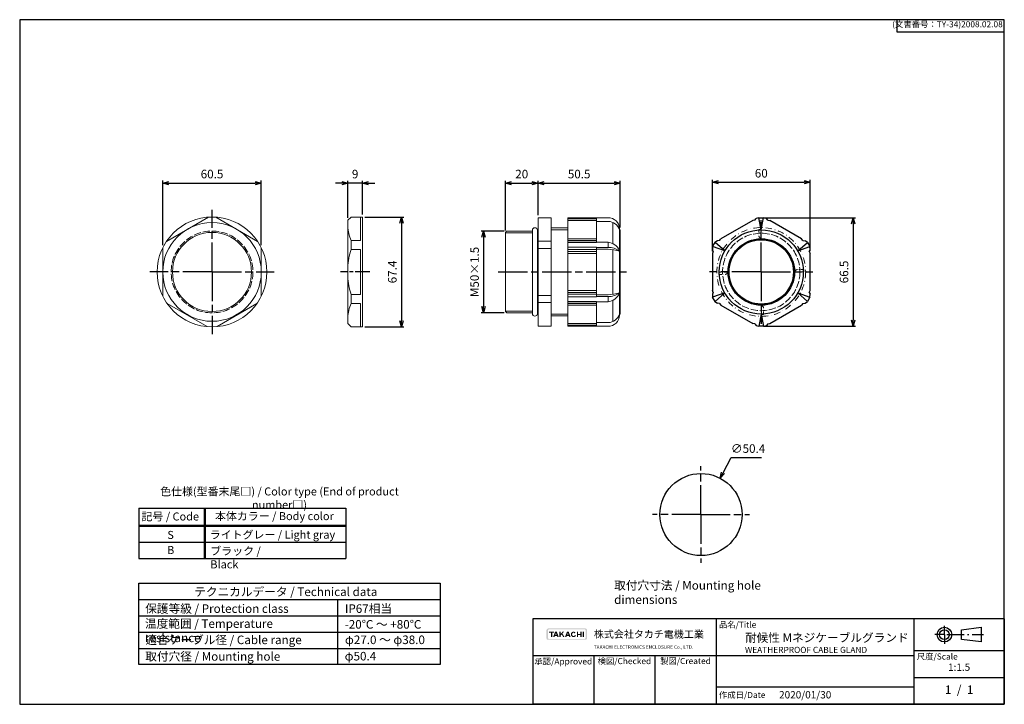
# Model space of a CAD drawing. Units: millimetres. Extents: x 0 to 604, y 0 to 420.
import ezdxf
from ezdxf.enums import TextEntityAlignment as Align

# ---------------------------------------------------------------- set-up
doc = ezdxf.new("R2010")
doc.units = ezdxf.units.MM
doc.header["$LTSCALE"] = 1.5
for name, pattern in [('AM_ISO02W050x2', [3.75, 3, -0.75]), ('AM_ISO08W050', [18, 12, -1.5, 3, -1.5]), ('AM_ISO08W050x2', [9, 6, -0.75, 1.5, -0.75]), ('DASHDOT', [25.4, 12.7, -6.35, 0, -6.35]), ('gen7a', [6.875, 4.75, -0.875, 0.375, -0.875])]:
    doc.linetypes.add(name, pattern=pattern)
for name, color, linetype in [('7A', 4, 'gen7a'), ('RAHM2', 1, 'Continuous'), ('ｷｬｯﾌﾟ', 7, 'Continuous')]:
    doc.layers.add(name, color=color, linetype=linetype)
for name, color, linetype, lineweight in [('AM_5', 3, 'Continuous', 25), ('AM_7', 4, 'AM_ISO08W050', 25), ('AM_8', 1, 'Continuous', 25), ('Oﾘﾝｸﾞ', 5, 'Continuous', 25), ('ｺﾈｸﾀｰ本体', 7, 'Continuous', 25), ('ｺﾞﾑﾌﾞｯｼｭ0', 5, 'AM_ISO02W050x2', 18), ('ﾅｯﾄ', 2, 'Continuous', 25), ('ﾅｯﾄ0', 2, 'AM_ISO02W050x2', 13)]:
    doc.layers.add(name, color=color, linetype=linetype, lineweight=lineweight)
doc.styles.add('ACISOTS', font='isocp.shx', dxfattribs={"height": 1, "bigfont": 'extfont.shx'})
doc.styles.get("Standard").update_dxf_attribs({"font": 'ISOCP.SHX', "bigfont": 'EXTFONT.SHX'})
doc.dimstyles.new('AM_ISO$0', dxfattribs={"dimtxt": 3.5, "dimasz": 2.5, "dimexe": 1, "dimexo": 1, "dimgap": 1.5, "dimtad": 1, "dimdsep": 46, "dimtxsty": 'Standard', "dimblk": 'OPEN30', "dimcen": 0, "dimclrd": 3, "dimclre": 3, "dimclrt": 2, "dimadec": 0, "dimazin": 2, "dimtp": 0.1, "dimtm": 0.1, "dimtfac": 0.71, "dimtmove": 0, "dimatfit": 3, "dimldrblk": 'OPEN30', "dimfxl": 0, "dimlwd": -1, "dimlwe": -1, "dimarcsym": 0})
doc.dimstyles.new('AM_ISO$3', dxfattribs={"dimtxt": 3.5, "dimasz": 2.5, "dimexe": 1, "dimexo": 1, "dimgap": 1.5, "dimtad": 1, "dimtoh": 1, "dimdsep": 46, "dimtxsty": 'Standard', "dimblk": 'OPEN30', "dimcen": 0, "dimclrd": 3, "dimclre": 3, "dimclrt": 2, "dimadec": 0, "dimazin": 2, "dimtp": 0.1, "dimtm": 0.1, "dimtfac": 0.71, "dimtofl": 0, "dimtmove": 0, "dimatfit": 0, "dimldrblk": 'OPEN30', "dimfxl": 0, "dimlwd": -1, "dimlwe": -1, "dimarcsym": 0})

# ---------------------------------------------------------------- blocks, each defined once
blk = doc.blocks.new('TK-A3')
for p, q in [((359, 280), (359, 275)), ((359, 275), (403, 275))]:
    blk.add_line(p, q)
blk.add_lwpolyline([(0, 0), (403, 0), (403, 280), (0, 280.0000000000001)], close=True)
at = {"insert": (402.3592953827349, 276.108542987227), "char_height": 2.5, "width": 43.07840397728299, "attachment_point": 9}
blk.add_mtext('(文書番号：TY-34)2008.02.08', dxfattribs=at)
blk = doc.blocks.new('A$C0FAF06CF')
at = {"layer": 'AM_8'}
h = blk.add_hatch(color=1, dxfattribs=at)
edge = h.paths.add_edge_path()
edge.add_line((-8.013599999999968, -2.411500000000411), (8.013600000000068, -2.411500000000414))
edge.add_arc((8.013600000000054, -1.773380000000513), 0.6381199999999012, 270, 360)
edge.add_line((8.651719999999955, -1.773380000000513), (8.651719999999969, 1.773379999999486))
edge.add_arc((8.013600000000025, 1.773379999999429), 0.638119999999958, 5.103880138248065e-12, 90.0000000000013)
edge.add_line((8.013599999999997, 2.411499999999391), (-8.013599999999997, 2.411499999999387))
edge.add_arc((-8.013600000000025, 1.773379999999436), 0.638119999999951, 89.99999999999682, 179.9999999999955)
edge.add_line((-8.651719999999983, 1.773379999999486), (-8.651719999999983, -1.773380000000506))
edge.add_arc((-8.013600000000025, -1.773380000000458), 0.638119999999951, 180.0000000000043, 270.0000000000045)
edge = h.paths.add_edge_path(flags=16)
edge.add_line((-7.471939999999961, 2.092439999999486), (7.471940000000018, 2.092439999999479))
edge.add_arc((7.471940000000046, 1.550779999999479), 0.5416600000000003, 7.958078640513122e-13, 90.00000000000148, ccw=False)
edge.add_line((8.013600000000025, 1.550779999999486), (8.013600000000025, -1.550780000000506))
edge.add_arc((7.471940000000018, -1.550780000000502), 0.5416600000000074, 270, 359.99999999999966, ccw=False)
edge.add_line((7.471940000000018, -2.092440000000506), (-7.471939999999961, -2.092440000000513))
edge.add_arc((-7.471939999999961, -1.550780000000506), 0.5416600000000074, 180, 270, ccw=False)
edge.add_line((-8.013599999999968, -1.550780000000506), (-8.013599999999968, 1.550779999999486))
edge.add_arc((-7.471939999999961, 1.550779999999486), 0.5416600000000003, 90, 180, ccw=False)
for points in [[(-5.453699999999969, 0.5935999999994923), (-5.453699999999969, 1.038799999999492), (-7.531299999999987, 1.038799999999492), (-7.531299999999987, 0.5935999999994923), (-6.759619999999984, 0.5935999999994923), (-6.759619999999984, -1.224300000000516), (-6.225379999999973, -1.224300000000516), (-6.225379999999973, 0.5935999999994923)], [(-3.146079999999984, 1.038799999999492), (-3.146079999999984, -1.224300000000516), (-2.671199999999942, -1.224300000000516), (-2.671199999999942, -0.6184186206901412), (-2.193432261217481, -0.1027759420753025), (-1.520149446800417, -1.224300000000516), (-0.9571799999999939, -1.224300000000516), (-1.851807874889658, 0.2659306476478651), (-1.135707252964409, 1.038799999999492), (-1.788279380580377, 1.038799999999492), (-2.671199999999942, 0.08588602895155795), (-2.671199999999942, 1.038799999999492)], [(4.304715008555604, 1.038799999999492), (4.304715008555604, -1.224300000000516), (4.775885008555576, -1.224300000000516), (4.775885008555576, -0.3153500000005121), (5.829525008555606, -0.3153500000005121), (5.829525008555606, -1.224300000000516), (6.300695008555579, -1.224300000000516), (6.300695008555579, 1.038799999999492), (5.829525008555606, 1.038799999999492), (5.829525008555606, 0.1298499999994878), (4.775885008555576, 0.1298499999994878), (4.775885008555576, 1.038799999999492)], [(7.28013500855559, -1.224300000000516), (7.28013500855559, 1.038799999999492), (6.805255008555605, 1.038799999999492), (6.805255008555605, -1.224300000000516)]]:
    blk.add_hatch(color=1, dxfattribs=at).paths.add_polyline_path(points)
h = blk.add_hatch(color=1, dxfattribs=at)
h.paths.add_polyline_path([(-5.264049114754044, -1.224300000000516), (-5.084217508196673, -0.7345800000005109), (-4.161102491803263, -0.7345800000005109), (-3.981270885245877, -1.224300000000516), (-3.420619999999971, -1.224300000000516), (-4.251659999999958, 1.038799999999492), (-4.993659999999977, 1.038799999999492), (-5.82469999999995, -1.224300000000516)])
h.paths.add_polyline_path([(-4.332759934426207, -0.2671200000005083), (-4.912560065573729, -0.2671200000005083), (-4.622659999999968, 0.5223399999994971)], flags=16)
h = blk.add_hatch(color=1, dxfattribs=at)
h.paths.add_polyline_path([(-0.1961891147540484, -1.224300000000516), (-0.01635750819667692, -0.7345800000005109), (0.9067575081967476, -0.7345800000005109), (1.086589114754119, -1.224300000000516), (1.647240000000011, -1.224300000000516), (0.8162000000000376, 1.038799999999492), (0.07420000000001892, 1.038799999999492), (-0.7568399999999542, -1.224300000000516)])
h.paths.add_polyline_path([(0.7351000655737892, -0.2671200000005083), (0.1552999344262673, -0.2671200000005083), (0.4452000000000282, 0.5223399999994971)], flags=16)
h = blk.add_hatch(color=1, dxfattribs=at)
edge = h.paths.add_edge_path()
edge.add_ellipse((2.878960000000006, -0.09275000000052636), major_axis=(0, 0.7271600000000495), ratio=0.8673469387754512, start_angle=304.6510247185947, end_angle=609.4109213221484)
edge.add_line((3.469375036740871, -0.3484654247793539), (3.941135008555591, -0.5527900000005097))
edge.add_arc((2.878960000000006, -0.09275000000051214), 1.157520000000027, 38.550540790803325, 336.58201840165333, ccw=False)
edge.add_line((3.784208621486187, 0.6286219454599618), (3.397792961318373, 0.3206961337928842))
blk = doc.blocks.new('TK-仕様書(和英併記)NEW')
for p, q in [((0, 35), (-193, 35)), ((-193, 35), (-193, 0)), ((-118, 35), (-118, 0)), ((-37, 35), (-37, 0)), ((0, 35), (0, 0)), ((-17.5, 30.5), (-9.5, 31.5)), ((-17.5, 26.5), (-17.5, 30.5)), ((-9.5, 31.5), (-9.5, 25.5)), ((-9.5, 25.5), (-17.5, 26.5)), ((-37, 22), (0, 22)), ((-193, 19.99999999999994), (-37, 19.99999999999994)), ((-168.0000000000001, 19.99999999999994), (-168, 0)), ((-143.0000000000001, 19.99999999999994), (-143, 0)), ((-37, 11), (0, 11)), ((-37.00000000000011, 7), (-118, 7)), ((0, 0), (-193, 0))]:
    blk.add_line(p, q)
for radius in [3, 2]:
    blk.add_circle((-24.5, 28.5), radius)
at = {"layer": '7A'}
for p, q in [((-24.5, 28.5), (-28.5, 28.5)), ((-24.5, 28.5), (-24.5, 32.07478664473149)), ((-24.5, 28.5), (-24.5, 24.78991724228479)), ((-23.5, 28.5), (-8.5, 28.5))]:
    blk.add_line(p, q, dxfattribs=at)
at = {"xscale": 0.96, "yscale": 0.96, "zscale": 0.96}
blk.add_blockref('A$C0FAF06CF', (-179.073778946163, 28.68781725888325), dxfattribs=at)
at = {"attachment_point": 4}
for s, insert, char_height, width in [('{\\fMS Gothic|b0|i0|c128|p49;株式会社タカチ電機工業}', (-167.9945135240808, 28.68781725888325), 3, 42.88159814155517), ('{\\fArial|b0|i0|c128|p34;TAKACHI ELECTRONICS ENCLOSURE Co., LTD.}', (-167.9945135240808, 23.41115279672572), 1.4, 44.44830780058135)]:
    blk.add_mtext(s, dxfattribs=dict(at, insert=insert, char_height=char_height, width=width))
for tag, height, p in [('品名', 3.5, (-106.1561493930892, 27.24999999999994)), ('TITLE', 2.5, (-106.1561493930892, 22.24999999999994)), ('型番', 3.5, (-106.139168248561, 11.75))]:
    blk.add_attdef(tag, text='', height=height).set_placement(p, align=Align.MIDDLE_LEFT)
for tag, height, p in [('GEN-TITLE-SCA', 3, (-18.5, 14.79266317345349)), ('承認', 3.5, (-180.7195176573869, 7.729076668239944)), ('検図', 3.5, (-155.5000000000001, 7.729076668239941)), ('製図', 3.5, (-130.5000000000001, 7.729076668239941)), ('総ページ数', 3.5, (-14, 5.5)), ('GEN-TITLE-DAT', 3, (-81.5, 3.5)), ('ページNO.', 3.5, (-23, 5.5))]:
    blk.add_attdef(tag, text='', height=height).set_placement(p, align=Align.MIDDLE)
at = {"layer": 'RAHM2', "char_height": 2.5}
for s, insert, width, attachment_point in [('品名/Title', (-116.8002551371314, 33.80103540727967), 90, 1), ('尺度/Scale', (-35.80025513713144, 20.80103540727967), 20, 1), ('承認/Approved', (-180.5000000000001, 18.8010354072796), 22.21535073038012, 2), ('検図/Checked', (-155.5, 18.92584712714763), 19.8526851587086, 2), ('製図/Created', (-130.5, 18.95800561859733), 19.44564691649168, 2), ('作成日/Date', (-116.8002551371314, 3.5), 17.84866863742184, 4)]:
    blk.add_mtext(s, dxfattribs=dict(at, insert=insert, width=width, attachment_point=attachment_point))
at = {"layer": 'RAHM2', "color": 0, "insert": (-18.5, 5.5), "char_height": 3.5, "width": 4.469919821818735, "attachment_point": 5}
blk.add_mtext('/', dxfattribs=at)
blk = doc.blocks.new('_Open30')
at = {"color": 0, "linetype": 'ByBlock', "lineweight": -2}
for p, q in [((-1, 0.26794919), (0, 0)), ((0, 0), (-1, -0.26794919)), ((0, 0), (-1, 0))]:
    blk.add_line(p, q, dxfattribs=at)
blk = doc.blocks.new('*D297')
at = {"layer": 'AM_5', "color": 3, "transparency": 16777216}
for p, q in [((87.83293209018365, 281.5905730182376), (87.83293209018365, 321.2654638214327)), ((148.3329320901839, 281.5905730182382), (148.3329320901839, 321.2654638214327)), ((91.58293209018365, 319.7654638214327), (144.5829320901839, 319.7654638214327))]:
    blk.add_line(p, q, dxfattribs=at)
at = {"layer": 'Defpoints', "color": 0, "transparency": 16777216}
for p in [(148.3329320901839, 319.7654638214327), (87.83293209018365, 280.0905730182376), (148.3329320901839, 280.0905730182382)]:
    blk.add_point(p, dxfattribs=at)
at = {"layer": 'AM_5', "color": 3, "transparency": 16777216, "xscale": 3.75, "yscale": 3.75, "zscale": 3.75, "rotation": 180}
blk.add_blockref('_Open30', (87.83293209018365, 319.7654638214327), dxfattribs=at)
at = {"layer": 'AM_5', "color": 3, "transparency": 16777216, "xscale": 3.75, "yscale": 3.75, "zscale": 3.75}
blk.add_blockref('_Open30', (148.3329320901839, 319.7654638214327), dxfattribs=at)
at = {"layer": 'AM_5', "color": 2, "transparency": 16777216, "insert": (118.0829320901838, 324.6404638214327), "char_height": 5.25, "attachment_point": 5}
blk.add_mtext('60.5', dxfattribs=at)
blk = doc.blocks.new('*D298')
at = {"layer": 'AM_5', "color": 3, "transparency": 16777216}
for p, q in [((211.9390900431412, 298.9370380854352), (235.8420433471711, 298.9370380854352)), ((234.3420433471711, 295.1870380854352), (234.3420433471711, 235.2870380854351)), ((211.9390900431414, 231.5370380854351), (235.8420433471711, 231.5370380854351))]:
    blk.add_line(p, q, dxfattribs=at)
at = {"layer": 'Defpoints', "color": 0, "transparency": 16777216}
for p in [(210.4390900431412, 298.9370380854352), (210.4390900431414, 231.5370380854351), (234.3420433471711, 231.5370380854351)]:
    blk.add_point(p, dxfattribs=at)
at = {"layer": 'AM_5', "color": 3, "transparency": 16777216, "xscale": 3.75, "yscale": 3.75, "zscale": 3.75}
for p, rotation in [((234.3420433471711, 298.9370380854352), 90), ((234.3420433471711, 231.5370380854351), 270)]:
    blk.add_blockref('_Open30', p, dxfattribs=dict(at, rotation=rotation))
at = {"layer": 'AM_5', "color": 2, "transparency": 16777216, "insert": (229.4670433471711, 265.2370380854352), "char_height": 5.25, "attachment_point": 5, "rotation": 90}
blk.add_mtext('67.4', dxfattribs=at)
blk = doc.blocks.new('*D299')
at = {"layer": 'AM_5', "color": 3, "transparency": 16777216}
for p, q in [((201.4390900431414, 298.4370380854355), (201.4390900431414, 321.246639340832)), ((210.4390900431412, 300.4370380854352), (210.4390900431412, 321.246639340832)), ((197.6890900431414, 319.746639340832), (193.9390900431414, 319.746639340832)), ((210.4390900431412, 319.746639340832), (201.4390900431414, 319.746639340832)), ((214.1890900431412, 319.746639340832), (217.9390900431412, 319.746639340832))]:
    blk.add_line(p, q, dxfattribs=at)
at = {"layer": 'Defpoints', "color": 0, "transparency": 16777216}
for p in [(201.4390900431414, 319.746639340832), (201.4390900431414, 296.9370380854355), (210.4390900431412, 298.9370380854352)]:
    blk.add_point(p, dxfattribs=at)
at = {"layer": 'AM_5', "color": 3, "transparency": 16777216, "xscale": 3.75, "yscale": 3.75, "zscale": 3.75}
blk.add_blockref('_Open30', (201.4390900431414, 319.746639340832), dxfattribs=at)
at = {"layer": 'AM_5', "color": 3, "transparency": 16777216, "xscale": 3.75, "yscale": 3.75, "zscale": 3.75, "rotation": 180}
blk.add_blockref('_Open30', (210.4390900431412, 319.746639340832), dxfattribs=at)
at = {"layer": 'AM_5', "color": 2, "transparency": 16777216, "insert": (205.9390900431413, 324.621639340832), "char_height": 5.25, "attachment_point": 5}
blk.add_mtext('9', dxfattribs=at)
blk = doc.blocks.new('*D300')
at = {"layer": 'AM_5', "color": 3, "transparency": 16777216}
for p, q in [((297.4101118677378, 290.2370380854351), (283.3151814612289, 290.2370380854351)), ((284.8151814612289, 286.4870380854351), (284.8151814612289, 243.9870380854351)), ((297.4101118677378, 240.2370380854351), (283.3151814612289, 240.2370380854351))]:
    blk.add_line(p, q, dxfattribs=at)
at = {"layer": 'Defpoints', "color": 0, "transparency": 16777216}
for p in [(298.9101118677378, 290.2370380854351), (284.8151814612289, 240.2370380854351), (298.9101118677378, 240.2370380854351)]:
    blk.add_point(p, dxfattribs=at)
at = {"layer": 'AM_5', "color": 3, "transparency": 16777216, "xscale": 3.75, "yscale": 3.75, "zscale": 3.75}
for p, rotation in [((284.8151814612289, 290.2370380854351), 90), ((284.8151814612289, 240.2370380854351), 270)]:
    blk.add_blockref('_Open30', p, dxfattribs=dict(at, rotation=rotation))
at = {"layer": 'AM_5', "color": 2, "transparency": 16777216, "insert": (279.9401814612288, 265.2370380854352), "char_height": 5.25, "attachment_point": 5, "rotation": 90}
blk.add_mtext('M50×1.5', dxfattribs=at)
blk = doc.blocks.new('*D301')
at = {"layer": 'AM_5', "color": 3, "transparency": 16777216}
for p, q in [((298.2311737792458, 290.7747271939347), (298.2311737792458, 321.2466393408325)), ((318.2311619045797, 299.9870380854351), (318.2311619045797, 321.2466393408325)), ((301.9811737792458, 319.7466393408325), (314.4811619045797, 319.7466393408325))]:
    blk.add_line(p, q, dxfattribs=at)
at = {"layer": 'Defpoints', "color": 0, "transparency": 16777216}
for p in [(318.2311619045797, 319.7466393408325), (318.2311619045797, 298.4870380854351), (298.2311737792458, 289.2747271939347)]:
    blk.add_point(p, dxfattribs=at)
at = {"layer": 'AM_5', "color": 3, "transparency": 16777216, "xscale": 3.75, "yscale": 3.75, "zscale": 3.75, "rotation": 180}
blk.add_blockref('_Open30', (298.2311737792458, 319.7466393408325), dxfattribs=at)
at = {"layer": 'AM_5', "color": 3, "transparency": 16777216, "xscale": 3.75, "yscale": 3.75, "zscale": 3.75}
blk.add_blockref('_Open30', (318.2311619045797, 319.7466393408325), dxfattribs=at)
at = {"layer": 'AM_5', "color": 2, "transparency": 16777216, "insert": (308.2311678419127, 324.622156073116), "char_height": 5.25, "attachment_point": 5}
blk.add_mtext('20', dxfattribs=at)
blk = doc.blocks.new('*D302')
at = {"layer": 'AM_5', "color": 3, "transparency": 16777216}
for p, q in [((425.2955857522825, 278.0370380854349), (425.2955857522825, 321.7454653729508)), ((485.2955857522829, 278.0370380854331), (485.2955857522829, 321.7454653729508)), ((429.0455857522825, 320.2454653729508), (481.5455857522829, 320.2454653729508))]:
    blk.add_line(p, q, dxfattribs=at)
at = {"layer": 'Defpoints', "color": 0, "transparency": 16777216}
for p in [(485.2955857522829, 320.2454653729508), (425.2955857522825, 276.5370380854349), (485.2955857522829, 276.5370380854331)]:
    blk.add_point(p, dxfattribs=at)
at = {"layer": 'AM_5', "color": 3, "transparency": 16777216, "xscale": 3.75, "yscale": 3.75, "zscale": 3.75, "rotation": 180}
blk.add_blockref('_Open30', (425.2955857522825, 320.2454653729508), dxfattribs=at)
at = {"layer": 'AM_5', "color": 3, "transparency": 16777216, "xscale": 3.75, "yscale": 3.75, "zscale": 3.75}
blk.add_blockref('_Open30', (485.2955857522829, 320.2454653729508), dxfattribs=at)
at = {"layer": 'AM_5', "color": 2, "transparency": 16777216, "insert": (455.2955857522827, 325.1204653729508), "char_height": 5.25, "attachment_point": 5}
blk.add_mtext('60', dxfattribs=at)
blk = doc.blocks.new('*D303')
at = {"layer": 'AM_5', "color": 3, "transparency": 16777216}
for p, q in [((456.7955857522809, 298.4870380854351), (513.1567573825754, 298.4870380854351)), ((511.6567573825753, 294.7370380854351), (511.6567573825753, 235.7370380854351)), ((456.7955857522825, 231.9870380854351), (513.1567573825753, 231.9870380854351))]:
    blk.add_line(p, q, dxfattribs=at)
at = {"layer": 'Defpoints', "color": 0, "transparency": 16777216}
for p in [(455.2955857522809, 298.4870380854351), (455.2955857522825, 231.9870380854351), (511.6567573825753, 231.9870380854351)]:
    blk.add_point(p, dxfattribs=at)
at = {"layer": 'AM_5', "color": 3, "transparency": 16777216, "xscale": 3.75, "yscale": 3.75, "zscale": 3.75}
for p, rotation in [((511.6567573825753, 298.4870380854351), 90), ((511.6567573825753, 231.9870380854351), 270)]:
    blk.add_blockref('_Open30', p, dxfattribs=dict(at, rotation=rotation))
at = {"layer": 'AM_5', "color": 2, "transparency": 16777216, "insert": (506.7817573825752, 265.2370380854352), "char_height": 5.25, "attachment_point": 5, "rotation": 90}
blk.add_mtext('66.5', dxfattribs=at)
blk = doc.blocks.new('*D304')
at = {"layer": 'AM_5', "color": 3, "transparency": 16777216}
for p, q in [((318.2311619045797, 299.9870380854351), (318.2311619045797, 321.2466393408325)), ((368.7311619045797, 292.5370380854351), (368.7311619045797, 321.2466393408325)), ((321.9811619045797, 319.7466393408325), (364.9811619045797, 319.7466393408325))]:
    blk.add_line(p, q, dxfattribs=at)
at = {"layer": 'Defpoints', "color": 0, "transparency": 16777216}
for p in [(368.7311619045797, 319.7466393408325), (318.2311619045797, 298.4870380854351), (368.7311619045797, 291.0370380854351)]:
    blk.add_point(p, dxfattribs=at)
at = {"layer": 'AM_5', "color": 3, "transparency": 16777216, "xscale": 3.75, "yscale": 3.75, "zscale": 3.75, "rotation": 180}
blk.add_blockref('_Open30', (318.2311619045797, 319.7466393408325), dxfattribs=at)
at = {"layer": 'AM_5', "color": 3, "transparency": 16777216, "xscale": 3.75, "yscale": 3.75, "zscale": 3.75}
blk.add_blockref('_Open30', (368.7311619045797, 319.7466393408325), dxfattribs=at)
at = {"layer": 'AM_5', "color": 2, "transparency": 16777216, "insert": (343.4811619045797, 324.6216393408325), "char_height": 5.25, "attachment_point": 5}
blk.add_mtext('50.5', dxfattribs=at)
blk = doc.blocks.new('*D307')
at = {"layer": 'AM_5', "color": 3, "transparency": 16777216}
for p, q in [((431.8519037691061, 141.9898770415688), (436.812881944687, 151.334858329285)), ((436.812881944687, 151.334858329285), (455.3378819446871, 151.334858329285))]:
    blk.add_line(p, q, dxfattribs=at)
at = {"layer": 'Defpoints', "color": 0, "transparency": 16777216}
for p in [(430.0935511516311, 138.6776729306151), (406.461291972767, 94.16164967939687)]:
    blk.add_point(p, dxfattribs=at)
at = {"layer": 'AM_5', "color": 3, "transparency": 16777216, "xscale": 3.75, "yscale": 3.75, "zscale": 3.75, "rotation": 242.0374703613172}
blk.add_blockref('_Open30', (430.0935511516311, 138.6776729306151), dxfattribs=at)
at = {"layer": 'AM_5', "color": 2, "transparency": 16777216, "insert": (447.200381944687, 156.2098583292851), "char_height": 5.25, "attachment_point": 5}
blk.add_mtext('∅50.4', dxfattribs=at)

msp = doc.modelspace()

# ---------------------------------------------------------------- linework, layer by layer
at = {"color": 7}
for p, q in [((73.1860900955403, 120.3580305171472), (200.1860900955403, 120.3580305171472)), ((73.1860900955403, 120.3580305171472), (73.1860900955403, 89.3580305171472)), ((73.1860900955403, 89.3580305171472), (200.1860900955403, 89.35803051714714))]:
    msp.add_line(p, q, dxfattribs=at)
at = {"color": 1}
for p, q in [((113.1860900955403, 120.3467587953204), (113.1860900955403, 89.35803051714717)), ((113.8110900955403, 120.3467587953204), (113.8110900955404, 89.35803051714717)), ((73.1860900955403, 109.9830305171472), (200.1860900955403, 109.9830305171472)), ((73.1860900955403, 109.3580305171472), (200.1860900955403, 109.3580305171472)), ((200.1860900955403, 99.3580305171472), (73.1860900955403, 99.3580305171472)), ((73.1860900955403, 64.3232671709086), (258.1860900955403, 64.3232671709086)), ((195.1860900955403, 64.3232671709086), (195.1860900955403, 24.32326717090859)), ((73.1860900955403, 54.32326717090859), (258.1860900955403, 54.32326717090859)), ((73.1860900955403, 44.32326717090859), (258.1860900955403, 44.32326717090859)), ((73.1860900955403, 34.32326717090859), (258.1860900955403, 34.32326717090859))]:
    msp.add_line(p, q, dxfattribs=at)
msp.add_line((200.1860900955403, 120.3580305171472), (200.1860900955403, 89.35803051714714))
msp.add_lwpolyline([(73.1860900955403, 74.3232671709086), (258.1860900955403, 74.3232671709086), (258.1860900955403, 24.32326717090859), (73.1860900955403, 24.32326717090859)], close=True)
msp.add_circle((418.2774215621989, 116.4196613050058), 25.2)
at = {"layer": 'AM_7'}
for p, q in [((118.0829320901839, 265.2370380854351), (118.0829320901839, 303.4370380854351)), ((455.2955857522825, 265.2370380854351), (455.2955857522825, 296.9870380854351)), ((118.0829320901839, 265.2370380854351), (79.88293209018389, 265.2370380854351)), ((118.0829320901839, 265.2370380854351), (156.2829320901839, 265.2370380854351)), ((118.0829320901839, 265.2370380854351), (118.0829320901839, 227.0370380854351)), ((293.7311737792459, 265.2370380854351), (373.2311619045797, 265.2370380854351)), ((455.2955857522825, 265.2370380854351), (423.5455857522825, 265.2370380854351)), ((455.2955857522825, 265.2370380854351), (487.0455857522825, 265.2370380854351)), ((455.2955857522825, 265.2370380854351), (455.2955857522825, 233.4870380854351)), ((418.2774215621989, 116.4196613050058), (418.2774215621989, 146.1196613050058)), ((418.2774215621989, 116.4196613050058), (388.5774215621989, 116.4196613050058)), ((418.2774215621989, 116.4196613050058), (447.9774215621989, 116.4196613050058)), ((418.2774215621989, 116.4196613050058), (418.2774215621989, 86.71966130500577))]:
    msp.add_line(p, q, dxfattribs=at)
at = {"layer": 'AM_7', "linetype": 'AM_ISO08W050x2'}
msp.add_line((214.9390900431413, 265.2370380854352), (196.9390900431412, 265.2370380854351), dxfattribs=at)
at = {"layer": 'Oﾘﾝｸﾞ', "lineweight": 20}
msp.add_lwpolyline([(316.2504379853103, 238.1370380854351), (316.3504379853104, 238.1370380854351, 0.414213562373095), (317.8504379853104, 239.6370380854351), (317.8504379853104, 290.8370380854352, 0.414213562373095), (316.3504379853104, 292.3370380854352), (316.2504379853103, 292.3370380854352, 0.414213562373095), (314.7504379853103, 290.8370380854352), (314.7504379853103, 239.6370380854351, 0.414213562373095)], format="xyb", close=True, dxfattribs=at)
at = {"layer": 'ｷｬｯﾌﾟ', "lineweight": 20}
for p, q in [((336.4311619045793, 298.4870380854351), (336.4311619045798, 231.9870380854351)), ((361.2311619045795, 298.4870380854359), (336.4311619045798, 298.4870380854351)), ((354.0311619045799, 298.0678001989683), (336.4311619045798, 298.0678001989683)), ((354.0311619045799, 297.034787497076), (336.4311619045798, 297.034787497076)), ((354.0311619045799, 296.8678001989682), (336.4311619045798, 296.867800198968)), ((354.0311619045799, 283.4121378799564), (354.0311619045799, 298.4870380854357)), ((361.2311619045797, 296.2370380854349), (354.0311619045799, 296.2370380854348)), ((364.1359956446045, 282.6232891072605), (364.1359956446045, 295.6654433551731)), ((368.2311619045797, 292.0234625179812), (368.2311619045797, 238.4506136528891)), ((368.7311619045797, 291.0370380854351), (368.2311619045797, 291.0370380854351)), ((368.7311619045797, 291.0370380854351), (368.7311619045797, 239.4370380854352)), ((354.0311619045801, 285.5678001989684), (336.4311619045798, 285.5678001989684)), ((354.0311619045799, 284.5347874970761), (336.4311619045798, 284.534787497076)), ((354.0311619045799, 284.3678001989686), (336.4311619045798, 284.3678001989685)), ((354.0311619045799, 283.4121378799564), (336.4311619045798, 283.4121378799563)), ((354.0311619045799, 280.5483627234608), (336.4311619045798, 280.5483627234607)), ((354.0311619045801, 278.9370380854334), (336.4311619045798, 278.9370380854333)), ((361.2311619045797, 283.6202250585781), (354.0311619045799, 283.6202250585781)), ((354.0311619045799, 265.2370380854351), (354.0311619045799, 280.5483627234608)), ((361.2311619045797, 280.3483627234608), (354.0311619045799, 280.3483627234608)), ((361.2311619045795, 279.2618997506278), (354.0311619045797, 279.2618997506278)), ((361.2311619045797, 283.6202250585781), (361.2311619045795, 280.3483627234608)), ((364.1359956446045, 265.2370380854351), (364.1359956446045, 278.77086059327)), ((354.0311619045801, 277.7370380854344), (336.4311619045798, 277.7370380854343)), ((354.0311619045801, 276.5370380854341), (336.4311619045798, 276.5370380854341)), ((354.0311619045799, 265.2370380854351), (354.0311619045799, 249.9257134474095)), ((364.1359956446045, 265.2370380854351), (364.1359956446045, 251.7032155776002)), ((354.0311619045801, 253.9370380854361), (336.4311619045798, 253.9370380854362)), ((354.0311619045801, 252.7370380854359), (336.4311619045798, 252.7370380854359)), ((354.0311619045801, 251.5370380854369), (336.4311619045798, 251.537038085437)), ((354.0311619045799, 249.9257134474095), (336.4311619045798, 249.9257134474095)), ((361.2311619045795, 251.2121764202424), (354.0311619045797, 251.2121764202425)), ((361.2311619045797, 250.1257134474095), (354.0311619045799, 250.1257134474095)), ((361.2311619045797, 246.8538511122921), (361.2311619045795, 250.1257134474095)), ((364.1359956446045, 247.8507870636097), (364.1359956446045, 234.8086328156972)), ((354.0311619045799, 247.0619382909138), (336.4311619045798, 247.0619382909139)), ((354.0311619045799, 246.1062759719017), (336.4311619045798, 246.1062759719018)), ((354.0311619045799, 245.9392886737942), (336.4311619045798, 245.9392886737942)), ((354.0311619045801, 244.9062759719018), (336.4311619045798, 244.9062759719018)), ((354.0311619045799, 247.0619382909138), (354.0311619045799, 231.9870380854346)), ((361.2311619045797, 246.8538511122921), (354.0311619045799, 246.8538511122922)), ((368.7311619045797, 239.4370380854352), (368.2311619045797, 239.4370380854352)), ((354.0311619045799, 233.6062759719021), (336.4311619045798, 233.6062759719022)), ((354.0311619045799, 233.4392886737942), (336.4311619045798, 233.4392886737942)), ((354.0311619045799, 232.4062759719019), (336.4311619045798, 232.4062759719019)), ((361.2311619045795, 231.9870380854343), (336.4311619045798, 231.9870380854351)), ((361.2311619045797, 234.2370380854354), (354.0311619045799, 234.2370380854355))]:
    msp.add_line(p, q, dxfattribs=at)
at = {"layer": 'ｷｬｯﾌﾟ', "color": 0}
for p, q in [((450.0816728150462, 296.8678001989684), (430.5094986895192, 285.5678001989692)), ((451.3709032995885, 297.0347874970759), (450.0816728150471, 296.8678001989684)), ((451.3709032995885, 297.0347874970763), (452.1601337841298, 298.0678001989687)), ((453.8446038757363, 298.4870380854351), (452.1601337841316, 298.0678001989691)), ((455.2955857522825, 291.037038085435), (453.8446038757363, 298.4870380854351)), ((453.8446038757363, 298.4870380854351), (456.7465676288293, 298.4870380854351)), ((455.2955857522834, 291.037038085435), (456.7465676288293, 298.4870380854351)), ((458.4310377204374, 298.0678001989651), (456.7465676288293, 298.4870380854351)), ((459.2202682049769, 297.0347874970763), (458.4310377204361, 298.0678001989683)), ((459.2202682049774, 297.0347874970759), (460.5094986895188, 296.867800198968)), ((480.081672815048, 285.5678001989669), (460.5094986895156, 296.8678001989682)), ((428.4310377204365, 284.3678001989686), (426.775782029029, 283.4121378799567)), ((429.7202682049774, 284.5347874970763), (428.4310377204361, 284.3678001989684)), ((429.7202682049779, 284.5347874970763), (430.5094986895192, 285.5678001989687)), ((480.870903299588, 284.5347874970763), (480.0816728150467, 285.5678001989683)), ((480.870903299588, 284.5347874970763), (482.1601337841294, 284.367800198968)), ((483.6993860933394, 283.3130616317732), (482.160133784128, 284.3678001989683)), ((425.295585752282, 280.84836272346), (425.295585752282, 278.9370380854363)), ((425.7955857522825, 277.7370380854355), (425.2955857522825, 278.9370380854356)), ((425.43938999122, 280.7974389716432), (426.8917854112256, 283.3130616317732)), ((432.9521303346437, 278.1370380854352), (425.43938999122, 280.7974389716433)), ((432.9521303346442, 278.1370380854361), (426.8917854112256, 283.3130616317732)), ((477.6390411699208, 278.1370380854352), (483.6993860933394, 283.3130616317732)), ((477.6390411699213, 278.1370380854347), (485.1517815133452, 280.7974389716423)), ((483.6993860933394, 283.3130616317732), (485.1517815133452, 280.7974389716423)), ((484.7955857522825, 277.7370380854346), (485.2955857522825, 278.9370380854347)), ((485.2955857522829, 278.9370380854349), (485.1517815133452, 280.7974389716423)), ((425.7955857522825, 277.7370380854353), (425.2955857522825, 276.5370380854353)), ((425.2955857522825, 276.5370380854349), (425.2955857522825, 253.9370380854365)), ((484.7955857522825, 277.7370380854344), (485.2955857522825, 276.5370380854343)), ((485.2955857522829, 253.9370380854364), (485.2955857522829, 276.5370380854331)), ((425.7955857522825, 252.7370380854358), (425.2955857522825, 253.9370380854359)), ((484.7955857522825, 252.7370380854349), (485.2955857522825, 253.9370380854349)), ((425.7955857522825, 252.7370380854356), (425.2955857522825, 251.5370380854355)), ((425.2955857522829, 251.5370380854358), (425.2955857522829, 249.6257134474119)), ((432.9521303346437, 252.3370380854359), (425.43938999122, 249.676637199228)), ((426.8917854112258, 247.1610145390984), (425.43938999122, 249.676637199228)), ((432.9521303346442, 252.337038085435), (426.8917854112258, 247.1610145390984)), ((477.6390411699208, 252.337038085435), (485.1517815133445, 249.6766371992271)), ((477.6390411699203, 252.3370380854341), (483.6993860933389, 247.1610145390966)), ((485.1517815133445, 249.6766371992271), (483.6993860933389, 247.1610145390966)), ((484.7955857522825, 252.7370380854347), (485.2955857522825, 251.5370380854346)), ((485.1517815133445, 249.6766371992271), (485.2955857522829, 251.5370380854324)), ((426.7757820290271, 247.0619382909144), (428.4310377204351, 246.1062759719014)), ((429.7202682049765, 245.9392886737939), (428.4310377204351, 246.1062759719018)), ((429.7202682049769, 245.9392886737939), (430.5094986895178, 244.9062759719015)), ((430.5094986895169, 244.9062759719026), (450.081672815048, 233.6062759719014)), ((460.5094986895183, 233.6062759719023), (480.0816728150457, 244.9062759719023)), ((480.8709032995871, 245.9392886737939), (480.0816728150457, 244.9062759719019)), ((480.8709032995876, 245.9392886737944), (482.1601337841289, 246.1062759719022)), ((482.1601337841284, 246.1062759719021), (483.6993860933389, 247.1610145390966)), ((455.2955857522816, 239.4370380854352), (453.8446038757356, 231.9870380854351)), ((455.2955857522825, 239.4370380854352), (456.7465676288286, 231.9870380854351)), ((451.3709032995871, 233.4392886737939), (450.0816728150462, 233.6062759719018)), ((451.3709032995876, 233.4392886737939), (452.1601337841289, 232.4062759719019)), ((452.1601337841289, 232.4062759719017), (453.8446038757356, 231.9870380854351)), ((456.7465676288286, 231.9870380854351), (453.8446038757356, 231.9870380854351)), ((456.7465676288286, 231.9870380854351), (458.4310377204361, 232.4062759719031)), ((459.2202682049765, 233.4392886737944), (458.4310377204351, 232.4062759719019)), ((459.2202682049765, 233.4392886737944), (460.5094986895178, 233.6062759719022))]:
    msp.add_line(p, q, dxfattribs=at)
at = {"layer": 'ｷｬｯﾌﾟ', "linetype": 'DASHDOT', "lineweight": 9, "ltscale": 0.1}
for p, q in [((455.2354063991729, 291.3271446880677), (453.8354063991728, 291.3271446880677)), ((453.8354063991728, 291.3271446880677), (453.8354063991733, 287.4173003159905)), ((455.2354063991729, 286.0173003159904), (455.2354063991729, 291.3271446880677)), ((481.3856923549151, 266.6972174385447), (477.4758479828379, 266.6972174385442)), ((481.3856923549151, 265.2972174385446), (481.3856923549151, 266.6972174385447)), ((434.5153235217269, 265.1768587323256), (429.2054791496496, 265.1768587323256)), ((429.2054791496496, 265.1768587323256), (429.2054791496496, 263.7768587323255)), ((429.2054791496496, 263.7768587323255), (433.1153235217269, 263.7768587323259)), ((476.0758479828378, 265.2972174385446), (481.3856923549151, 265.2972174385446)), ((455.355765105392, 244.4567758548798), (455.355765105392, 239.1469314828024)), ((456.7557651053921, 239.1469314828024), (456.7557651053917, 243.0567758548797)), ((455.355765105392, 239.1469314828024), (456.7557651053921, 239.1469314828024))]:
    msp.add_line(p, q, dxfattribs=at)
at = {"layer": 'ｷｬｯﾌﾟ', "linetype": 'DASHDOT', "lineweight": 9, "ltscale": 0.2}
msp.add_circle((455.2955857522825, 265.237038085435), 27.25, dxfattribs=at)
at = {"layer": 'ｷｬｯﾌﾟ', "color": 0}
for radius in [25.8, 20.4, 19.75]:
    msp.add_circle((455.2955857522825, 265.2370380854351), radius, dxfattribs=at)
at = {"layer": 'ｷｬｯﾌﾟ', "lineweight": 20}
for centre, radius, start, end in [((361.552143431463, 291.8154850420019), 6.679270106228231, 0.4973457195054201, 92.75448852430567), ((361.32629860565, 289.0535682599518), 7.184099785325742, 16.02707878979254, 90.7587715850014), ((359.527688957437, 273.9262463697623), 9.842512021880433, 27.83774496903775, 80.03346272359533), ((360.9901606545689, 266.9231873861735), 13.42733832296684, 57.36583632171336, 88.97156862716312), ((359.5683542976442, 249.1791865220998), 30.1286336286188, 73.2900173413921, 86.83622259724477), ((359.5683542976442, 281.2948896487705), 30.1286336286188, 273.1637774027552, 286.7099826586079), ((360.9901606545689, 263.5508887846967), 13.42733832296684, 271.0284313728369, 302.6341636782866), ((359.527688957437, 256.5478298011079), 9.842512021880433, 279.9665372764047, 332.1622550309606), ((361.32629860565, 241.4205079109185), 7.184099785325742, 269.2412284149986, 343.972921210211), ((361.552143431463, 238.6585911288683), 6.679270106228239, 267.2455114756943, 359.5026542804945)]:
    msp.add_arc(centre, radius, start, end, dxfattribs=at)
at = {"layer": 'ｷｬｯﾌﾟ', "linetype": 'DASHDOT', "lineweight": 9, "ltscale": 0.1}
for centre, start, end in [((455.2354063991731, 287.4173003159905), 180, 270), ((477.4758479828379, 265.2972174385445), 90, 180), ((433.1153235217269, 265.1768587323257), 270, 0), ((455.3557651053918, 243.0567758548797), 0, 90)]:
    msp.add_arc(centre, 1.4, start, end, dxfattribs=at)
at = {"layer": 'ｺﾈｸﾀｰ本体', "lineweight": 20}
for p, q in [((318.2311619045797, 298.4870380854351), (326.2311619045797, 298.4870380854351)), ((318.2311619045797, 298.4870380854351), (318.2311619045797, 231.9870380854351)), ((318.2311619045797, 298.4870380854351), (326.2311619045797, 298.4870380854351)), ((326.2311619045797, 298.4870380854351), (326.2311619045797, 231.9870380854351)), ((298.8330525751537, 290.2007708511556), (298.2311737792458, 289.4157607559171)), ((298.9101118677378, 290.2370380854351), (314.7504379853103, 290.2370380854351)), ((336.4311619045795, 292.2370380854351), (326.2311619045797, 292.2370380854351)), ((336.4311619045795, 291.1370380854352), (326.2311619045797, 291.1370380854352)), ((298.2311737792458, 289.4157607559171), (298.2311737792458, 241.0583154149531)), ((298.2311737792458, 289.2375636789207), (314.7504379853103, 289.2375636789207)), ((317.8504379853104, 289.2375636789207), (318.2311619045797, 289.2375636789207)), ((326.2311619045797, 284.0490747194986), (318.2311619045797, 284.0490747194986)), ((326.2311619045797, 284.0490747194985), (318.2311619045797, 284.0490747194985)), ((326.2311619045797, 279.5744890443747), (318.2311619045797, 279.5744890443747)), ((326.2311619045797, 279.5744890443747), (318.2311619045797, 279.5744890443747)), ((326.2311619045797, 250.8995871264955), (318.2311619045797, 250.8995871264955)), ((326.2311619045797, 250.8995871264955), (318.2311619045797, 250.8995871264955)), ((326.2311619045797, 246.4250014513717), (318.2311619045797, 246.4250014513717)), ((326.2311619045797, 246.4250014513718), (318.2311619045797, 246.4250014513718)), ((298.2311737792458, 241.2365124919496), (314.7504379853103, 241.2365124919496)), ((298.8330525751537, 240.2733053197147), (298.2311737792458, 241.0583154149531)), ((298.9101118677378, 240.2370380854351), (314.7504379853103, 240.2370380854351)), ((317.8504379853104, 241.2365124919496), (318.2311619045797, 241.2365124919496)), ((336.4311619045795, 239.337038085435), (326.2311619045797, 239.337038085435)), ((336.4311619045795, 238.2370380854351), (326.2311619045797, 238.2370380854351)), ((318.2311619045797, 231.9870380854351), (326.2311619045797, 231.9870380854351)), ((318.2311619045797, 231.9870380854351), (326.2311619045797, 231.9870380854351))]:
    msp.add_line(p, q, dxfattribs=at)
for centre, start, end in [((298.9101118677378, 290.1370380854351), 90, 140.4071629693991), ((298.9101118677378, 240.3370380854352), 219.5928370306009, 270)]:
    msp.add_arc(centre, 0.1, start, end, dxfattribs=at)
at = {"layer": 'ｺﾞﾑﾌﾞｯｼｭ0'}
for centre, radius in [((455.2955857522825, 265.2370380854351), 23.75), ((455.2955857522827, 265.2370380854351), 19.85)]:
    msp.add_circle(centre, radius, dxfattribs=at)
at = {"layer": 'ﾅｯﾄ', "lineweight": 20}
for p, q in [((115.821470677991, 298.861074016316), (90.09439350237676, 284.0075390835134)), ((120.3443935023767, 298.8610740163159), (146.0714706779908, 284.0075390835131)), ((201.4390900431412, 296.9370380854351), (203.5390900431411, 298.9370380854351)), ((201.4390900431412, 265.2370380854351), (201.4390900431414, 296.9370380854355)), ((210.4390900431412, 298.9370380854352), (203.5390900431411, 298.9370380854351)), ((209.2390900431412, 298.9370380854352), (209.2390900431412, 284.5380851161294)), ((210.4390900431412, 298.9370380854352), (210.4390900431414, 231.5370380854351)), ((203.5390900431414, 284.5380851161293), (203.5390900431414, 279.0356987356546)), ((203.5390900431414, 284.5380851161293), (209.2390900431412, 284.5380851161293)), ((87.83293209018365, 280.0905730182386), (87.83293209018342, 250.383503152632)), ((148.3329320901839, 280.0905730182383), (148.3329320901837, 250.3835031526316)), ((203.5390900431414, 279.0356987356546), (209.2390900431412, 279.0356987356546)), ((209.2390900431412, 279.0356987356546), (209.2390900431416, 251.4383774352157)), ((201.4390900431412, 265.2370380854351), (201.4390900431414, 233.537038085435)), ((203.5390900431414, 245.935991054741), (203.5390900431414, 251.4383774352157)), ((203.5390900431414, 251.4383774352157), (209.2390900431412, 251.4383774352157)), ((90.55601506257568, 245.79587456688), (115.0098491177906, 231.6774468923829)), ((145.6098491177914, 245.7958745668796), (121.1560150625763, 231.6774468923828)), ((203.5390900431414, 245.935991054741), (209.2390900431412, 245.935991054741)), ((209.2390900431412, 231.537038085435), (209.2390900431412, 245.9359910547408)), ((201.4390900431412, 233.5370380854351), (203.5390900431411, 231.5370380854351)), ((210.4390900431412, 231.5370380854351), (203.5390900431411, 231.5370380854353))]:
    msp.add_line(p, q, dxfattribs=at)
for radius in [33.7, 30.25, 24.25]:
    msp.add_circle((118.0829320901839, 265.2370380854351), radius, dxfattribs=at)
for centre, radius, start, end in [((225.6730837761692, 294.4811630338116), 24.26475792277393, 182.8854814407355, 204.1906671134105), ((231.604908930206, 268.1079519153411), 30.11819782739993, 158.7259813397539, 180.2211469648135), ((231.604908930206, 262.3661242555291), 30.11819782739993, 179.7788530351865, 201.2740186602461), ((225.6730837761692, 235.9929131370586), 24.26475792277393, 155.8093328865894, 177.1145185592578)]:
    msp.add_arc(centre, radius, start, end, dxfattribs=at)
at = {"layer": 'ﾅｯﾄ0'}
msp.add_circle((118.0829320901836, 265.2370380854351), 25.09999999999991, dxfattribs=at)

# ---------------------------------------------------------------- block references
at = {"lineweight": 0, "xscale": 1.5, "yscale": 1.5, "zscale": 1.5}
msp.add_blockref('TK-A3', (0, 0), dxfattribs=at)
msp.add_blockref('TK-仕様書(和英併記)NEW', (604.5, 0), dxfattribs=at).add_auto_attribs({'品名': '耐候性 Mネジケーブルグランド', 'TITLE': 'WEATHERPROOF CABLE GLAND', 'GEN-TITLE-DAT': '2020/01/30', 'GEN-TITLE-SCA': '1:1.5', 'ページNO.': '1', '総ページ数': '1'})

# ---------------------------------------------------------------- texts
at = {"color": 2, "style": 'ACISOTS'}
for s, insert, char_height, width, attachment_point in [('色仕様(型番末尾□) / Color type (End of product number□)', (159.4826893984221, 125.8500119806776), 4.921875, 176.9994569535274, 5), ('記号 / Code', (92.43837159687763, 117.6864107239864), 4.921875, 78.90821044766336, 2), ('本体カラー / Body color', (156.3667149921925, 117.9127677392594), 4.921875, 81.84375000000001, 2), ('S', (92.60342278859832, 106.366258813065), 4.921875, 18.5625, 2), ('ライトグレー / Light gray', (116.6938631696802, 106.52754306954), 4.921875, 81.84375000000001, 1), ('B', (92.72695392155259, 97.12128607279834), 4.921875, 18.5625, 2), ('ブラック / Black', (117.046866222573, 96.52631624944263), 4.921875, 48.87403673040438, 1), ('取付穴寸法 / Mounting hole dimensions', (364.9659605640082, 75.59000573335237), 5.250000000000001, 126.152050370818, 1), ('テクニカルデータ / Technical data', (107.1577999709706, 71.65429319677577), 5.250000000000001, 116.1093376841489, 1), ('保護等級 / Protection class', (77.08027854812963, 61.32264490462646), 5.250000000000001, 101.9302083208254, 1), ('IP67相当', (199.6954245181502, 61.3353384167269), 5.250000000000001, 48.72301947422388, 1), ('温度範囲 / Temperature resistance', (76.93254961127423, 52.12916037036322), 5.250000000000001, 113.5743048116417, 1), ('-20℃ ～ +80℃', (199.5476955812948, 51.67097258014448), 5.250000000000001, 101.9302083208254, 1), ('適合ケーブル径 / Cable range', (77.17005701010157, 42.15476411106962), 5.250000000000001, 101.9302083208254, 1), ('φ27.0 ～ φ38.0', (199.6954245181502, 42.19180449033703), 5.250000000000001, 55.7869315692093, 1), ('取付穴径 / Mounting hole', (77.08027854812963, 31.99177991232759), 5.250000000000001, 101.9302083208254, 1), ('φ50.4', (199.5167417274437, 32.15016871810562), 5.250000000000001, 101.9302083208254, 1)]:
    msp.add_mtext(s, dxfattribs=dict(at, insert=insert, char_height=char_height, width=width, attachment_point=attachment_point))

# ---------------------------------------------------------------- dimensions: what is measured, and where the dimension line sits
at = {"layer": 'AM_5'}
for base, p1, p2, picture, middle in [((148.3329320901839, 319.7654638214327), (87.83293209018365, 280.0905730182376), (148.3329320901839, 280.0905730182382), '*D297', (118.0829320901838, 324.6404638214327)), ((318.2311619045797, 319.7466393408325), (298.2311737792458, 289.2747271939347), (318.2311619045797, 298.4870380854351), '*D301', (308.2311678419127, 324.622156073116)), ((368.7311619045797, 319.7466393408325), (318.2311619045797, 298.4870380854351), (368.7311619045797, 291.0370380854351), '*D304', (343.4811619045797, 324.6216393408325)), ((485.2955857522829, 320.2454653729508), (425.2955857522825, 276.5370380854349), (485.2955857522829, 276.5370380854331), '*D302', (455.2955857522827, 325.1204653729508))]:
    dim = msp.add_linear_dim(base=base, p1=p1, p2=p2, dimstyle='AM_ISO$0', override={"dimscale": 1.5, "dimdec": 3}, dxfattribs=at)
    dim.commit()
    dim.dimension.update_dxf_attribs({"geometry": picture, "text_midpoint": middle})
for base, p1, p2, angle, picture, middle in [((201.4390900431414, 319.746639340832), (210.4390900431412, 298.9370380854352), (201.4390900431414, 296.9370380854355), 3.256887993818641e-12, '*D299', (205.9390900431413, 324.621639340832)), ((511.6567573825753, 231.9870380854351), (455.2955857522809, 298.4870380854351), (455.2955857522825, 231.9870380854351), 90, '*D303', (506.7817573825752, 265.2370380854352))]:
    dim = msp.add_linear_dim(base=base, p1=p1, p2=p2, angle=angle, dimstyle='AM_ISO$0', override={"dimscale": 1.5, "dimdec": 3}, dxfattribs=at)
    dim.commit()
    dim.dimension.update_dxf_attribs({"geometry": picture, "text_midpoint": middle})
dim = msp.add_linear_dim(base=(234.3420433471711, 231.5370380854351), p1=(210.4390900431412, 298.9370380854352), p2=(210.4390900431414, 231.5370380854351), angle=90.00000000000325, dimstyle='AM_ISO$0', override={"dimscale": 1.5, "dimdec": 3}, dxfattribs=at)
dim.commit()
dim.dimension.update_dxf_attribs({"geometry": '*D298', "text_midpoint": (234.3420433471711, 265.2370380854352), "dimtype": 160})
dim = msp.add_linear_dim(base=(284.8151814612289, 240.2370380854351), p1=(298.9101118677378, 290.2370380854351), p2=(298.9101118677378, 240.2370380854351), angle=90, text='M50×1.5', dimstyle='AM_ISO$0', override={"dimscale": 1.5, "dimdec": 3}, dxfattribs=at)
dim.commit()
dim.dimension.update_dxf_attribs({"geometry": '*D300', "text_midpoint": (279.9401814612288, 265.2370380854352)})
dim = msp.add_diameter_dim_2p(p1=(406.461291972767, 94.16164967939687), p2=(430.0935511516311, 138.6776729306151), dimstyle='AM_ISO$3', override={"dimscale": 1.5, "dimpost": ''}, dxfattribs=at)
dim.commit()
dim.dimension.update_dxf_attribs({"geometry": '*D307', "text_midpoint": (447.200381944687, 151.3348583292851), "dimtype": 163})

doc.saveas('drawing.dxf')
